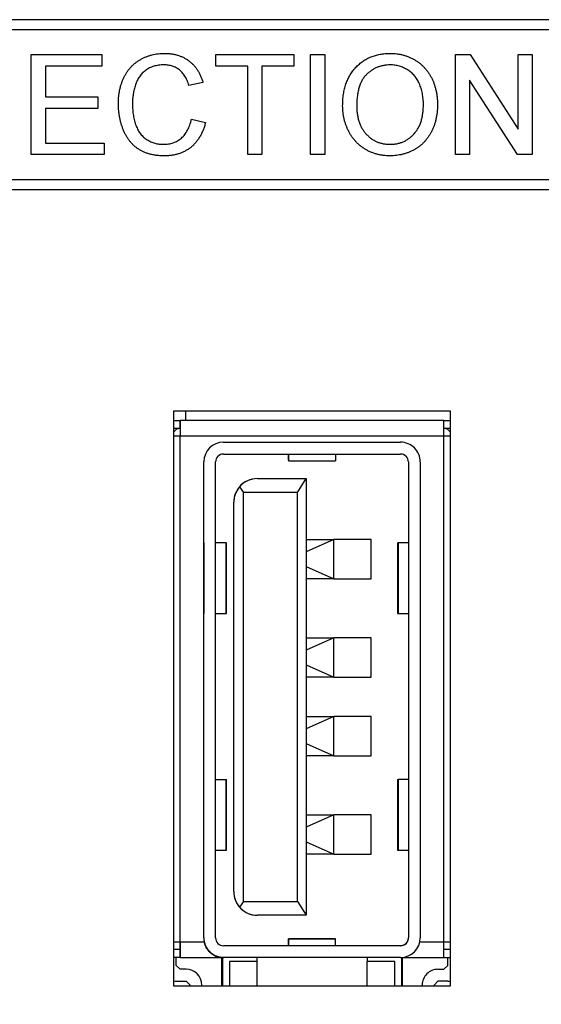
# Model space of a CAD drawing. Units: inches. Extents: x 0.3 to 33.8, y 0.2 to 21.6.
# Drawn here: x 4.3 to 4.4, y 4.3 to 4.7 of the extents above; entities that cross this region are included whole.
import ezdxf

# ---------------------------------------------------------------- set-up
doc = ezdxf.new("R2010")
doc.units = ezdxf.units.IN
doc.header["$MEASUREMENT"] = 0
doc.styles.add('SLDTEXTSTYLE0', font='TXT', dxfattribs={"width": 0.75})
doc.dimstyles.new('SLDDIMSTYLE0', dxfattribs={"dimtxt": 0.1875, "dimasz": 0.13, "dimexe": 0, "dimexo": 0.0625, "dimgap": 0.046875, "dimtad": 0, "dimtih": 1, "dimtoh": 1, "dimlfac": 3, "dimrnd": 1e-09, "dimzin": 12, "dimdsep": 46, "dimtxsty": 'SLDTEXTSTYLE0', "dimsah": 1, "dimcen": 0.09, "dimadec": 0, "dimazin": 3, "dimtfac": 1, "dimtofl": 0, "dimtmove": 0, "dimatfit": 3, "dimfxl": 1, "dimfrac": 2, "dimtolj": 1, "dimtzin": 12, "dimarcsym": 0})

# ---------------------------------------------------------------- blocks, each defined once
blk = doc.blocks.new('_D_2')
at = {"color": 7, "linetype": 'Continuous', "lineweight": 18}
for p, q in [((3.3552108612, 4.2909548721), (3.3552108612, 3.3328640174)), ((10.7927108612, 4.2909548721), (10.7927108612, 3.3328640174)), ((3.3552108612, 3.4578640174), (4.8555462202, 3.4578640174)), ((10.7927108612, 3.4578640174), (8.5818482136, 3.4578640174))]:
    blk.add_line(p, q, dxfattribs=at)
for points in [[(3.3552108612, 3.4578640174), (3.4852108612, 3.4378640174), (3.4852108612, 3.4778640174)], [(10.7927108612, 3.4578640174), (10.6627108612, 3.4778640174), (10.6627108612, 3.4378640174)]]:
    blk.add_solid(points, dxfattribs=at)
at = {"color": 7, "linetype": 'Continuous', "lineweight": 18, "char_height": 0.1875, "attachment_point": 1, "style": 'SLDTEXTSTYLE0'}
for s, insert in [('22.31', (6.4069784545, 3.6995642186)), ('(23 INCH EIA RACK STANDARD)', (4.8555462202, 3.4019079688))]:
    blk.add_mtext(s, dxfattribs=dict(at, insert=insert))

msp = doc.modelspace()

# ---------------------------------------------------------------- linework, layer by layer
at = {"color": 7, "linetype": 'Continuous', "lineweight": 25}
for p, q in [((4.5128009013, 4.6545093311), (3.8500658906, 4.6545093311)), ((4.5094674998, 4.6511759785), (3.8533992921, 4.6511759785)), ((4.2703222446, 4.6095093398), (4.2703222446, 4.6428426703)), ((4.2703222446, 4.6428426703), (4.2938265776, 4.6428426703)), ((4.2938265776, 4.6428426703), (4.2938265776, 4.6389965281)), ((4.331860716, 4.6389965281), (4.331860716, 4.6428426703)), ((4.331860716, 4.6428426703), (4.3579291437, 4.6428426703)), ((4.3579291437, 4.6428426703), (4.3579291437, 4.6389965281)), ((4.3634846173, 4.6095093398), (4.3634846173, 4.6428426703)), ((4.3634846173, 4.6428426703), (4.368185523, 4.6428426703)), ((4.368185523, 4.6428426703), (4.368185523, 4.6095093398)), ((4.4117753306, 4.6095093398), (4.4117753306, 4.6428426703)), ((4.4117753306, 4.6428426703), (4.4167431665, 4.6428426703)), ((4.4167431665, 4.6428426703), (4.4327153731, 4.6179695376)), ((4.4327153731, 4.6179695376), (4.4327153731, 4.6428426703)), ((4.4327153731, 4.6428426703), (4.4374162788, 4.6428426703)), ((4.4374162788, 4.6428426703), (4.4374162788, 4.6095093398)), ((4.2938265776, 4.6389965281), (4.2750231503, 4.6389965281)), ((4.2750231503, 4.6389965281), (4.2750231503, 4.6287400999)), ((4.3425445748, 4.6389965281), (4.331860716, 4.6389965281)), ((4.3425445748, 4.6095093398), (4.3425445748, 4.6389965281)), ((4.3579291437, 4.6389965281), (4.3472452849, 4.6389965281)), ((4.3472452849, 4.6389965281), (4.3472452849, 4.6095093398)), ((4.3275872898, 4.6335811684), (4.3228863841, 4.6325728956)), ((4.4324484428, 4.6095093398), (4.4164762362, 4.634382448)), ((4.4164762362, 4.634382448), (4.4164762362, 4.6095093398)), ((4.2750231503, 4.6287400999), (4.2925445301, 4.6287400999)), ((4.2925445301, 4.6287400999), (4.2925445301, 4.6248939576)), ((4.2925445301, 4.6248939576), (4.2750231503, 4.6248939576)), ((4.2750231503, 4.6248939576), (4.2750231503, 4.613355482)), ((4.3237411475, 4.6212748283), (4.3284418577, 4.6201797299)), ((4.2750231503, 4.613355482), (4.294681341, 4.613355482)), ((4.294681341, 4.613355482), (4.294681341, 4.6095093398)), ((4.294681341, 4.6095093398), (4.2703222446, 4.6095093398)), ((4.3472452849, 4.6095093398), (4.3425445748, 4.6095093398)), ((4.368185523, 4.6095093398), (4.3634846173, 4.6095093398)), ((4.4164762362, 4.6095093398), (4.4117753306, 4.6095093398)), ((4.4374162788, 4.6095093398), (4.4324484428, 4.6095093398)), ((3.8533992921, 4.6011760072), (4.5094674998, 4.6011760072)), ((3.8500658906, 4.597842679), (4.5128009013, 4.597842679)), ((4.3178716153, 4.5240039053), (4.4100501594, 4.5240039053)), ((4.3178716153, 4.3320879002), (4.3178716153, 4.5240039053)), ((4.3217308596, 4.5240039053), (4.3217308596, 4.5207551051)), ((4.4100501594, 4.5240039053), (4.4100501594, 4.3320879002)), ((4.3178716153, 4.5207551051), (4.3199976708, 4.5207551051)), ((4.3199976708, 4.5207551051), (4.3199976708, 4.5155057457)), ((4.4079241039, 4.5207550807), (4.3199976708, 4.5207551051)), ((4.3199976708, 4.5181304132), (4.3199976708, 4.5207551051)), ((4.4079241039, 4.5155057457), (4.4079241039, 4.5207550807)), ((4.4079241039, 4.5207550807), (4.4100501594, 4.5207550807)), ((4.3199976708, 4.5181304132), (4.3178716153, 4.5181304132)), ((4.3199976708, 4.5181304132), (4.3199976708, 4.5155057457)), ((4.4100501594, 4.5181304132), (4.4079241039, 4.5181304132)), ((4.3199976708, 4.5155057457), (4.3178716153, 4.5155057457)), ((4.3199976708, 4.3468705805), (4.3199976708, 4.5155057457)), ((4.4079241039, 4.5155057457), (4.3199976708, 4.5155057457)), ((4.4079241039, 4.3468705805), (4.4079241039, 4.5155057457)), ((4.4100501594, 4.5155057457), (4.4079241039, 4.5155057457)), ((4.3344332196, 4.5135372574), (4.3934883596, 4.5135372329)), ((4.3344332196, 4.5096002317), (4.3934883596, 4.5096002317)), ((4.3560868361, 4.5096002317), (4.3560868361, 4.5073755685)), ((4.3560868361, 4.5074962249), (4.3560868361, 4.5096002317)), ((4.3560868361, 4.5074962249), (4.3560868361, 4.5073036538)), ((4.3560868361, 4.5073755685), (4.3718349386, 4.5073755685)), ((4.3560868361, 4.5073036538), (4.3718349386, 4.5073036538)), ((4.3718349386, 4.5096002317), (4.3718349386, 4.5073755685)), ((4.3718349386, 4.5073755685), (4.3718349386, 4.5073036538)), ((4.3278716243, 4.3481829142), (4.3278716243, 4.5069755643)), ((4.3318086988, 4.3481829142), (4.3318086988, 4.5069755643)), ((4.3961130759, 4.5069755643), (4.3961130759, 4.3481829142)), ((4.4000501504, 4.5069755643), (4.4000501504, 4.3481829142)), ((4.3457193825, 4.5013981398), (4.3619923501, 4.5013981398)), ((4.3591052012, 4.4968049596), (4.3619923501, 4.5013981398)), ((4.3619923501, 4.5013981398), (4.3619923501, 4.3557288393)), ((4.3397784734, 4.4986918289), (4.3411262267, 4.4968049596)), ((4.3411262267, 4.3603220195), (4.3411262267, 4.4968049596)), ((4.3591052012, 4.4968049596), (4.3411262267, 4.4968049596)), ((4.3591052012, 4.3603220195), (4.3591052012, 4.4968049596)), ((4.337845429, 4.3636028661), (4.337845429, 4.493524113)), ((4.3711786617, 4.4810516504), (4.3619923501, 4.4769616288)), ((4.3619923501, 4.4810516504), (4.3711786617, 4.4810516504)), ((4.3711786617, 4.4679282887), (4.3711786617, 4.4810516504)), ((4.3836459666, 4.4810516504), (4.3711786617, 4.4810516504)), ((4.3836459666, 4.4679282887), (4.3836459666, 4.4810516504)), ((4.3278716243, 4.4800070536), (4.3278716243, 4.456385022)), ((4.3352782054, 4.4800070536), (4.3318086988, 4.4800070536)), ((4.3352782054, 4.456385022), (4.3352782054, 4.4800070536)), ((4.3352782054, 4.4800070536), (4.3354176349, 4.4800070536)), ((4.3354176349, 4.456385022), (4.3354176349, 4.4800070536)), ((4.3925041398, 4.4800070536), (4.3925041398, 4.456385022)), ((4.3925041398, 4.4800070536), (4.3926435693, 4.4800070536)), ((4.3926435693, 4.4800070536), (4.3926435693, 4.456385022)), ((4.3961130759, 4.4800070536), (4.3926435693, 4.4800070536)), ((4.3961130759, 4.4800070536), (4.3961130759, 4.456385022)), ((4.3619923501, 4.4720604765), (4.3711786617, 4.4679282887)), ((4.3711786617, 4.4679282887), (4.3619923501, 4.4679283131)), ((4.3711786617, 4.4679282887), (4.3836459666, 4.4679282887)), ((4.3318086988, 4.456385022), (4.3352782054, 4.456385022)), ((4.3352782054, 4.456385022), (4.3354176349, 4.456385022)), ((4.3925041398, 4.456385022), (4.3926435693, 4.456385022)), ((4.3926435693, 4.456385022), (4.3961130759, 4.456385022)), ((4.3711786617, 4.4482432583), (4.3619923501, 4.4441532367)), ((4.3619923501, 4.4482432583), (4.3711786617, 4.4482432583)), ((4.3711786617, 4.4351198966), (4.3711786617, 4.4482432583)), ((4.3836459666, 4.4482432583), (4.3711786617, 4.4482432583)), ((4.3836459666, 4.4351198966), (4.3836459666, 4.4482432583)), ((4.3619923501, 4.4392520844), (4.3711786617, 4.4351198966)), ((4.3711786617, 4.4351198966), (4.3619923501, 4.4351198966)), ((4.3711786617, 4.4351198966), (4.3836459666, 4.4351198966)), ((4.3711786617, 4.4219965349), (4.3619923501, 4.4179065132)), ((4.3619923501, 4.4219965349), (4.3711786617, 4.4219965349)), ((4.3711786617, 4.4088731853), (4.3711786617, 4.4219965349)), ((4.3836459666, 4.4219965349), (4.3711786617, 4.4219965349)), ((4.3836459666, 4.4088731853), (4.3836459666, 4.4219965349)), ((4.3619923501, 4.4130053609), (4.3711786617, 4.4088731853)), ((4.3711786617, 4.4088731853), (4.3619923501, 4.4088731853)), ((4.3711786617, 4.4088731853), (4.3836459666, 4.4088731853)), ((4.3278716243, 4.3773823947), (4.3278716243, 4.4007419693)), ((4.3318086988, 4.4010044385), (4.3352782054, 4.4010044385)), ((4.3352782054, 4.3773823947), (4.3352782054, 4.4010044385)), ((4.3352782054, 4.4010044385), (4.3354176349, 4.4010044385)), ((4.3354176349, 4.3773823947), (4.3354176349, 4.4010044385)), ((4.3925041398, 4.4010044385), (4.3925041398, 4.3773823825)), ((4.3925041398, 4.4010044385), (4.3926435693, 4.4010044385)), ((4.3926435693, 4.4010044385), (4.3926435693, 4.3773823825)), ((4.3961130759, 4.4010044385), (4.3926435693, 4.4010044385)), ((4.3961130759, 4.4010044385), (4.3961130759, 4.3773823825)), ((4.3711786617, 4.3891881427), (4.3619923501, 4.3850981211)), ((4.3619923501, 4.3891881427), (4.3711786617, 4.3891881427)), ((4.3711786617, 4.376064781), (4.3711786617, 4.3891881427)), ((4.3836459666, 4.3891881427), (4.3711786617, 4.3891881427)), ((4.3836459666, 4.376064781), (4.3836459666, 4.3891881427)), ((4.3619923501, 4.3801969566), (4.3711786617, 4.376064781)), ((4.3278716243, 4.3771199255), (4.3278716243, 4.3773823947)), ((4.3318086988, 4.3773823947), (4.3352782054, 4.3773823947)), ((4.3352782054, 4.3773823947), (4.3354176349, 4.3773823947)), ((4.3711786617, 4.376064781), (4.3619923501, 4.376064781)), ((4.3711786617, 4.376064781), (4.3836459666, 4.376064781)), ((4.3925041398, 4.3773823825), (4.3926435693, 4.3773823825)), ((4.3926435693, 4.3773823825), (4.3961130759, 4.3773823825)), ((4.3961130759, 4.3771199255), (4.3961130759, 4.3773823825)), ((4.3411262267, 4.3603220195), (4.3397784734, 4.3584351502)), ((4.3411262267, 4.3603220195), (4.3591052012, 4.3603220195)), ((4.3591052012, 4.3603220195), (4.3619923501, 4.3557288393)), ((4.3619923501, 4.3557288393), (4.3457193825, 4.3557288515)), ((4.3178716153, 4.3468705805), (4.3199976708, 4.3468705805)), ((4.3199976708, 4.344245913), (4.3199976708, 4.3468705805)), ((4.3199976708, 4.3468705805), (4.3199976708, 4.3416212334)), ((4.3199976708, 4.3468705805), (4.3280042094, 4.3468705805)), ((4.3718349386, 4.3478548247), (4.3560868361, 4.3478548247)), ((4.3560868361, 4.3476622413), (4.3560868361, 4.3478548247)), ((4.3718349386, 4.34778291), (4.3560868361, 4.34778291)), ((4.3560868361, 4.34778291), (4.3560868361, 4.3455582468)), ((4.3560868361, 4.3455582468), (4.3560868361, 4.3476622413)), ((4.3718349386, 4.34778291), (4.3718349386, 4.3478548247)), ((4.3718349386, 4.3455582468), (4.3718349386, 4.34778291)), ((4.3999175653, 4.3468705805), (4.4079241039, 4.3468705805)), ((4.4079241039, 4.3416212334), (4.4079241039, 4.3468705805)), ((4.4079241039, 4.3468705805), (4.4100501594, 4.3468705805)), ((4.3199976708, 4.344245913), (4.3178716153, 4.344245913)), ((4.3199976708, 4.3416212334), (4.3199976708, 4.344245913)), ((4.3934883596, 4.3455582345), (4.3344332196, 4.3455582468)), ((4.4100501594, 4.3442459008), (4.4079241039, 4.3442459008)), ((4.3186853126, 4.3416212334), (4.3178716153, 4.3416212334)), ((4.3186853126, 4.3389965659), (4.3186853126, 4.3416212334)), ((4.3199976708, 4.3416212334), (4.3186853126, 4.3416212334)), ((4.3199976708, 4.3416212334), (4.3344332196, 4.3416212334)), ((4.3337771383, 4.3416212334), (4.3337771383, 4.3320879002)), ((4.334170787, 4.3320879002), (4.334170787, 4.3416212334)), ((4.3934883596, 4.3416212334), (4.3344332196, 4.3416212334)), ((4.3364018546, 4.3403088996), (4.3364018546, 4.3320879002)), ((4.3455881663, 4.3403088996), (4.3364018546, 4.3403088996)), ((4.3455881663, 4.3416212334), (4.3455881663, 4.3403088996)), ((4.3455881663, 4.3403088996), (4.3455881663, 4.3320879002)), ((4.3823336084, 4.3416212334), (4.3823336084, 4.3403088996)), ((4.3823336084, 4.3320879002), (4.3823336084, 4.3403088996)), ((4.3915199201, 4.3403088996), (4.3823336084, 4.3403088996)), ((4.3915199201, 4.3320879002), (4.3915199201, 4.3403088996)), ((4.3934883596, 4.3416212334), (4.4079241039, 4.3416212334)), ((4.3937507921, 4.3416212334), (4.3937507921, 4.3320879002)), ((4.3941446364, 4.3320879002), (4.3941446364, 4.3416212334)), ((4.4079241039, 4.3416212334), (4.4092364621, 4.3416212334)), ((4.4092364621, 4.3389965537), (4.4092364621, 4.3416212334)), ((4.4092364621, 4.3416212334), (4.4100501594, 4.3416212334)), ((4.3199976708, 4.3376842322), (4.3186853126, 4.3389965659)), ((4.3219661103, 4.3376842322), (4.3199976708, 4.3376842322)), ((4.4059556644, 4.3376842199), (4.4079241039, 4.3376842199)), ((4.4079241039, 4.3376842199), (4.4092364621, 4.3389965537)), ((4.3186853126, 4.3337472188), (4.3219661103, 4.3337472188)), ((4.3219661103, 4.3337472188), (4.3232784684, 4.332434885)), ((4.4059556644, 4.3337472188), (4.4046433063, 4.332434885)), ((4.4092364621, 4.3337472188), (4.4059556644, 4.3337472188)), ((4.4100501594, 4.3320879002), (4.3178716153, 4.3320879002)), ((4.3232784684, 4.3320879002), (4.3232784684, 4.332434885)), ((4.3272153474, 4.3320879002), (4.3272153474, 4.332434885)), ((4.4007062318, 4.3320879002), (4.4007062318, 4.332434885)), ((4.4046433063, 4.332434885), (4.4046433063, 4.3320879002))]:
    msp.add_line(p, q, dxfattribs=at)
for centre, radius, start, end in [((4.3199976015, 4.5155057498), 0.0026246719160102, 89.9999974955, 144.0961169431), ((4.4079241085, 4.515505746), 0.0026246719160108, 35.9042556036, 89.9999974955), ((4.4079241107, 4.515505746), 0.0026246719160108, 35.9043363198, 89.9999974955), ((4.3344332974, 4.5069755655), 0.0065616797900266, 89.9999974955, 179.9999920801), ((4.3344332996, 4.5069755655), 0.0065616797900266, 89.9999974955, 179.9999920801), ((4.3934884177, 4.5069755629), 0.0065616797900266, 359.9999920801, 89.9999974955), ((4.3344332996, 4.5069755655), 0.0026246719160108, 89.9999974955, 179.9999920801), ((4.3934884153, 4.5069755629), 0.0026246719160108, 359.9999920802, 89.9999974955), ((4.3934884177, 4.5069755629), 0.0026246719160108, 359.9999920802, 89.9999974955), ((4.3457193831, 4.4935241214), 0.0078740157480316, 89.9999974955, 179.9999920801), ((4.3457193881, 4.4935241214), 0.0078740159915069, 90.0000010733, 138.9817006374), ((4.3457193883, 4.4935241214), 0.0078740164364, 138.9817015767, 179.9999974955), ((4.3457193774, 4.3636028616), 0.0078740157480316, 179.9999920801, 269.9999974955), ((4.3457193826, 4.3636028616), 0.0078740164363991, 179.9999974955, 221.0182934144), ((4.3457193825, 4.3636028616), 0.0078740159915065, 221.0182943536, 269.9999939177), ((4.3344332904, 4.3481829146), 0.0065616797900257, 179.9999920801, 191.5369565283), ((4.3344332926, 4.3481829146), 0.0065616797900275, 179.9999920801, 269.9999974955), ((4.3344332926, 4.3481829146), 0.0026246719160108, 179.9999920801, 269.9999974955), ((4.3934884107, 4.348182912), 0.0065616797900257, 269.9999974955, 359.9999920801), ((4.3934884107, 4.348182912), 0.0026246719160099, 269.9999974955, 359.9999920801), ((4.3934884084, 4.348182912), 0.0026246719160108, 329.9999974955, 359.9999920801), ((4.3219660946, 4.3324348836), 0.0052493438320216, 359.9999974955, 89.9999973057), ((4.405955596, 4.3324348799), 0.0052493438320216, 89.9999973057, 179.9999974955), ((4.318685255, 4.3376842276), 0.0039370078766527, 258.0728815379, 269.9999973057), ((4.4092364361, 4.3376842236), 0.0039370078740157, 269.9999973057, 281.9270117994)]:
    msp.add_arc(centre, radius, start, end, dxfattribs=at)
for points, knots in [([(4.299382123580799, 4.626423063082433), (4.29938966512891, 4.626846078729584), (4.2994045653232, 4.627681850806821), (4.299488676678302, 4.628915056766931), (4.299643158749713, 4.630105251382159), (4.299857689413241, 4.631253217537017), (4.300129156526936, 4.632359884919158), (4.300464252248605, 4.633425792692167), (4.300858737631498, 4.634449577038457), (4.301311410023381, 4.63543236688542), (4.301825276899216, 4.636363191706719), (4.302385001435253, 4.637243374745238), (4.303003935211082, 4.638058463787017), (4.303663727760898, 4.63882403133267), (4.304380857845802, 4.639527329823312), (4.305153135665723, 4.640169952394712), (4.305973898336386, 4.640757760579144), (4.306843026057405, 4.641285297402357), (4.307749158317388, 4.641748183363428), (4.308678836136018, 4.642160479922391), (4.309635757237224, 4.642498412997075), (4.310612334880224, 4.642779390764008), (4.311610671548062, 4.643003075168081), (4.3126330999627, 4.64315265362671), (4.313678675383703, 4.643250130539471), (4.31438368399172, 4.643263341001758), (4.314740029563706, 4.643270018210639)], [0, 0, 0, 0, 0.0494014326173351, 0.0976047534771111, 0.1442547055445406, 0.1894721438466742, 0.2339150059350907, 0.2772371111508586, 0.3198588355644318, 0.3619566544332671, 0.4034857542265503, 0.4439336363338561, 0.4836491750513712, 0.5228932833172766, 0.5618583840947374, 0.6007948668981953, 0.6401043361891332, 0.6796434268265384, 0.7193997691904899, 0.7588541926681002, 0.7983154646830687, 0.8378024081343658, 0.8774685864444152, 0.9176827969423351, 0.9583928898538516, 1, 1, 1, 1]), ([(4.314740029563706, 4.643270018210639), (4.315138732253166, 4.643262502862205), (4.315922421866713, 4.64324773070073), (4.317072346748157, 4.643126226758651), (4.318173674545744, 4.642922720965486), (4.319231177511005, 4.642655740610087), (4.320233860983279, 4.642290188927939), (4.32119261082261, 4.641855589991421), (4.322097889366683, 4.641333472013554), (4.322956740454977, 4.640738183740632), (4.323755183310451, 4.640068627321923), (4.324504391292427, 4.63934079827709), (4.325173815635167, 4.638536506189364), (4.32578996961219, 4.637675216360421), (4.326333466964711, 4.636744985639557), (4.3268243024106, 4.63575392463982), (4.327246406608457, 4.634694665955812), (4.327472253376178, 4.633956862983376), (4.327587251785928, 4.633581182740554)], [0, 0, 0, 0, 0.0686494919760028, 0.1349373737851633, 0.1988418982006059, 0.2614093284183126, 0.3225167637069024, 0.3823768656987775, 0.4424709047536899, 0.5022278334793014, 0.5621014330908627, 0.6217316080948819, 0.6818513124344109, 0.7420491672939558, 0.8039081304743821, 0.8671621602461749, 0.9323605979385312, 1, 1, 1, 1]), ([(4.374168448367124, 4.625735295988417), (4.374180033751078, 4.626403600591215), (4.374202607284178, 4.62770575821762), (4.374413523969523, 4.629601867508875), (4.374755998529039, 4.631385858326882), (4.375245596215951, 4.63305759168611), (4.375866162691112, 4.634619687204045), (4.376620579788203, 4.63607568200706), (4.37753153987473, 4.637409095282202), (4.378562067869109, 4.638632620257551), (4.379713120305542, 4.639714306015398), (4.380938663990807, 4.640674997942925), (4.382254002121077, 4.64147632858832), (4.383646981981436, 4.642137963524049), (4.385123521742322, 4.642645947668687), (4.386679475728784, 4.643001582792841), (4.388313179858335, 4.643231002007822), (4.389429854865556, 4.643256823904877), (4.390000446230372, 4.643270018210639)], [0, 0, 0, 0, 0.0752263466908985, 0.1465747215268519, 0.2145002518264749, 0.2795299716530206, 0.3424029515883783, 0.4034960527288095, 0.4637616065030383, 0.5238643590795797, 0.5832517242549602, 0.6413020392831367, 0.6988977748564886, 0.7562952438113041, 0.8146278048129645, 0.8743247683399918, 0.9357832838625331, 1, 1, 1, 1]), ([(4.390000446230372, 4.643270018210639), (4.390376790443848, 4.643263446532174), (4.39112414198336, 4.643250396367346), (4.39222903453299, 4.643151102041245), (4.393305535229973, 4.64297387887091), (4.394352583990971, 4.642736379948994), (4.395373030889084, 4.642424791691723), (4.396367485316053, 4.642056971235304), (4.397327241934546, 4.641601189897713), (4.3982586857495, 4.64109089733526), (4.399150821756554, 4.640520113039436), (4.399989248942137, 4.639889568786103), (4.400771959008177, 4.639204033353539), (4.401509465873907, 4.638474775075757), (4.40217715997337, 4.637677182503693), (4.402802625447512, 4.636835551673571), (4.403367889178647, 4.635934959106943), (4.403874956846847, 4.63498278363515), (4.404328326870176, 4.633993731434172), (4.404715819103371, 4.632963703285544), (4.405048551613475, 4.631905055097643), (4.405327076795842, 4.630811520804127), (4.405526926128992, 4.629683474250082), (4.405686068313712, 4.628525776076653), (4.405769829242321, 4.62733464253681), (4.405784799663901, 4.626530010604546), (4.405792379991055, 4.626122582313203)], [0, 0, 0, 0, 0.043098970568898, 0.0855867603450611, 0.1269076657436281, 0.1679674856215116, 0.2084495586010622, 0.2490254246415453, 0.2892805341716744, 0.3300098489827303, 0.3705977240995703, 0.4104659863326995, 0.4500332158929448, 0.4896882096042487, 0.5291164230741868, 0.5690368070925043, 0.6097030542359413, 0.6507589174942157, 0.6925092624061795, 0.7342191213706843, 0.7767069111468627, 0.8195518402403181, 0.8633507288313318, 0.9078385251300612, 0.9533337036124189, 1, 1, 1, 1]), ([(4.314512999649176, 4.639423864364486), (4.31421894252596, 4.639419597887696), (4.313640618943141, 4.639411206986921), (4.312790992028586, 4.639319369508794), (4.311975054677391, 4.639184101865079), (4.31119888804273, 4.638981256405057), (4.310458244885346, 4.638728360865218), (4.309757520311782, 4.638413461171443), (4.309090753646443, 4.63804436179267), (4.308465386345006, 4.637618846242225), (4.307886674054175, 4.637140484872281), (4.307338912197396, 4.636634782058209), (4.306848399420977, 4.636078152975658), (4.306396431003844, 4.635488951890156), (4.305996168250691, 4.634856767191835), (4.305635864722168, 4.634190210001599), (4.305317817078546, 4.633483817360124), (4.304971123550183, 4.632489623220935), (4.304617623030561, 4.631209124162496), (4.304310960893854, 4.629642208347884), (4.304115624342782, 4.628050605881693), (4.30409388331163, 4.626980065055574), (4.304082978281654, 4.626443095133716)], [0, 0, 0, 0, 0.0467628351215581, 0.0919686966072107, 0.1358043853804931, 0.1782315801839218, 0.219441433226526, 0.260176943268578, 0.3002796061140324, 0.3405476414666037, 0.3803111902076695, 0.4196419535698105, 0.4590173240985105, 0.4981819588897566, 0.5376702145628683, 0.5779133315743562, 0.6186488416164166, 0.6607616027603124, 0.7452991770631774, 0.8297447416906321, 0.9146020866092545, 1, 1, 1, 1]), ([(4.322886397085073, 4.632572902826023), (4.32279407963648, 4.632861218123443), (4.322613385825007, 4.633425540370109), (4.322292546287327, 4.634229799862227), (4.321946050283969, 4.634976415436896), (4.321565643995374, 4.635660311937141), (4.321150503001509, 4.63628165317642), (4.320710186896624, 4.636847990633862), (4.320234146148077, 4.637348753534126), (4.319732063822511, 4.637795488224485), (4.319190974680228, 4.638176063429805), (4.318623564200478, 4.638513315691994), (4.318017868540079, 4.638792340510805), (4.317382601077241, 4.639028337866196), (4.316711824034418, 4.639207957282973), (4.316008268905134, 4.639334326628251), (4.315271317529236, 4.639407463014135), (4.314769126558462, 4.639418324699282), (4.314512999649176, 4.639423864364486)], [0, 0, 0, 0, 0.0772311103286319, 0.1511651795217209, 0.2207847057253998, 0.2871495176777685, 0.3506324812950943, 0.4113067715078959, 0.4699644151376453, 0.5267072266832682, 0.5824983333641277, 0.6385087274080316, 0.6949179812139087, 0.7524203526591386, 0.8112509754154967, 0.8718561089907911, 0.9346441878526827, 1, 1, 1, 1]), ([(4.390027155632081, 4.639423864364486), (4.389652625270504, 4.63941642633929), (4.388913635134309, 4.639401750286782), (4.387825753680469, 4.639238603176356), (4.386776918006101, 4.638994839101942), (4.385765500430263, 4.638654043936968), (4.384800151452103, 4.638202777580053), (4.383875869680849, 4.637649361151379), (4.382984450761396, 4.63700886330614), (4.382139951099133, 4.636265678459499), (4.381352692696233, 4.635411940490051), (4.380687144696408, 4.634405409585313), (4.380126202658812, 4.633270113751513), (4.379657826390731, 4.632008930699929), (4.379300703279643, 4.630612093401368), (4.379053886540383, 4.629085613102619), (4.378898051486947, 4.627427881269267), (4.378879130859009, 4.626278757427231), (4.378869303067979, 4.625681877184998)], [0, 0, 0, 0, 0.0559431333569135, 0.1103820356898316, 0.1640478588828422, 0.216759477543591, 0.2696011346144486, 0.3230085051908663, 0.3775814436721365, 0.4334493367080522, 0.490921858049897, 0.5506247708713201, 0.6131168723098198, 0.6798607463518492, 0.7513577440201985, 0.8282611012589969, 0.9107950320656302, 1, 1, 1, 1]), ([(4.401091525290202, 4.62615596906534), (4.401088687039809, 4.626485537474416), (4.401083119419655, 4.62713203142756), (4.401009385468659, 4.628084970911709), (4.400914278133221, 4.629008268521631), (4.400769475736434, 4.629900732872945), (4.400569919661408, 4.630758668067839), (4.400348845418375, 4.631588605584532), (4.400072399808495, 4.632383393477855), (4.399758733737444, 4.63314614860226), (4.399407746715149, 4.633872955117638), (4.399011880034423, 4.634557685755699), (4.398575734478191, 4.635197678435468), (4.398111077762104, 4.635805066769668), (4.397592179824718, 4.636356342342276), (4.397044025909653, 4.636874791289301), (4.396454164719542, 4.637349702341517), (4.39582848285269, 4.63778119955347), (4.39517585641768, 4.63816961504819), (4.39449763079942, 4.638502048315121), (4.393804611097227, 4.638794049173907), (4.393085197141707, 4.639017880087444), (4.392349322653095, 4.639198403004337), (4.391594012834699, 4.639335526972944), (4.390816464177095, 4.639406536145408), (4.390292147857069, 4.639418046812708), (4.390027155632081, 4.639423864364486)], [0, 0, 0, 0, 0.0508516157922857, 0.0997524678094194, 0.1474376477769347, 0.1940857839327065, 0.2391709270841435, 0.2833398222454369, 0.3265771497238435, 0.3689362814999064, 0.4105718726814486, 0.4510505934949079, 0.4908768629924148, 0.5300443324843884, 0.5689366633103273, 0.6075778621311333, 0.6464200964505153, 0.6856793513063973, 0.7247985849801912, 0.7635130084045142, 0.8021725263787494, 0.8407403615726157, 0.879649376900579, 0.9190706128663418, 0.9590978622172159, 1, 1, 1, 1]), ([(4.314833512469688, 4.609081984022604), (4.314401527691832, 4.609088259985775), (4.313556383994533, 4.609100538406196), (4.312318297202782, 4.609200407815662), (4.311140755089659, 4.609373615764443), (4.310025956688253, 4.609614263420267), (4.308970149719803, 4.609911809286509), (4.307977712328028, 4.610286148352188), (4.307050382801193, 4.610734579622597), (4.306180425978822, 4.611244561870236), (4.305371536864208, 4.611823924668567), (4.304605321036374, 4.612457032590303), (4.303900379667997, 4.613161314397088), (4.303239086558583, 4.613920141342334), (4.302635844912591, 4.614743523407679), (4.302068461337988, 4.615620274601929), (4.301564629500155, 4.616565843244225), (4.301105677780458, 4.617562698467823), (4.300702846046418, 4.618601188923223), (4.300346480864659, 4.619660801555373), (4.300055132846555, 4.620743647756766), (4.299804301003816, 4.621840615564896), (4.299622083824, 4.622960935209754), (4.299477409024816, 4.624096200865525), (4.299397863911543, 4.625253372692804), (4.299387396613865, 4.626031215147225), (4.299382123580799, 4.626423063082433)], [0, 0, 0, 0, 0.049195918867849, 0.0962478839423301, 0.1413486305545535, 0.1846561193487441, 0.226058682310058, 0.2661730836384028, 0.3052898413966886, 0.3432450951047033, 0.3808772760868634, 0.4184957931350217, 0.4563187508917974, 0.4942367370918689, 0.5330235289576623, 0.5724731943339375, 0.6130788090898865, 0.6549344546107884, 0.6973967795046144, 0.7398840686664002, 0.7821947798191169, 0.8250615348667033, 0.8679874655774027, 0.911410543960077, 0.9553719455228125, 1, 1, 1, 1]), ([(4.304082978281654, 4.626443095133716), (4.304095277607749, 4.62576794531889), (4.304119139414192, 4.624458093536929), (4.304354596793796, 4.62255990194383), (4.304713583857176, 4.620789400124636), (4.305146829522946, 4.61940805593465), (4.305581418455694, 4.618389150451865), (4.305932892148472, 4.617675596247878), (4.306334085347069, 4.617015307804029), (4.306775018914385, 4.616404535261876), (4.307261372537571, 4.615845060226919), (4.307786370326021, 4.615333910728454), (4.308350129549921, 4.614866168304904), (4.308959330232631, 4.614463728829135), (4.309590523474014, 4.614106397666727), (4.310235744123939, 4.613788651973278), (4.310895398420403, 4.613519916728901), (4.31157214778989, 4.613311157733266), (4.312256488860914, 4.613130760938045), (4.312955958945113, 4.613012917284685), (4.313670358580803, 4.612946410039512), (4.314150060271932, 4.612934277426533), (4.314392807341483, 4.612928137868759)], [0, 0, 0, 0, 0.1053432609984033, 0.2043754661654308, 0.298068661249066, 0.3870699389029786, 0.4297257277325177, 0.4709012389537483, 0.5111216710274251, 0.5501787824700725, 0.5883543698960277, 0.6266830105709024, 0.6644516852874803, 0.7025148539501629, 0.7404811716294011, 0.7776181215946539, 0.8147160450669673, 0.8515265100150825, 0.8880984508373138, 0.9251116757437289, 0.9621036957071666, 1, 1, 1, 1]), ([(4.38998041417909, 4.609081984022604), (4.389597307548923, 4.609087652132667), (4.388838469259329, 4.609098879239186), (4.38771688583006, 4.609210944899925), (4.386623205633725, 4.609381904969132), (4.38556060819332, 4.609628719659796), (4.384530545506085, 4.609950706862176), (4.383531798772117, 4.610340429983865), (4.382560855293743, 4.610792680496201), (4.381629762872691, 4.611320407812252), (4.380741690567354, 4.611907183861343), (4.379905245895181, 4.612550091805556), (4.379120891379411, 4.613243206677586), (4.378401212699139, 4.613997984839265), (4.377722901727701, 4.614787065289407), (4.377113080385097, 4.615639777659187), (4.376551832857921, 4.616536783324686), (4.376055767380371, 4.617486729032024), (4.375607646458559, 4.618461385996493), (4.375230094902443, 4.619461065984584), (4.37489830025658, 4.620471036370527), (4.374634059407176, 4.621497522189466), (4.374423491605732, 4.622538155572436), (4.374281900018054, 4.623591204941832), (4.374179641496825, 4.624658238635518), (4.374172198186237, 4.625374470164418), (4.374168448367124, 4.625735295988417)], [0, 0, 0, 0, 0.0446969998899173, 0.0885335629185975, 0.1314091332352381, 0.173813942146785, 0.2157145332694527, 0.2572471603264204, 0.2988479641797119, 0.34060418271482, 0.3820294481091407, 0.4229697500404865, 0.4636322295306285, 0.5040475437004003, 0.5445912057564595, 0.5849639251690958, 0.6262652162680842, 0.6679794005009918, 0.709942747205353, 0.7513818550852261, 0.7926185649779669, 0.8339484357458231, 0.8750080506311028, 0.9164455302232771, 0.9579066137283077, 1, 1, 1, 1]), ([(4.378869303067979, 4.625681877184998), (4.378876506905033, 4.625200637572071), (4.378890553878884, 4.624262254290039), (4.379051258862896, 4.622894141365825), (4.379295103009264, 4.62160325714997), (4.379631216425296, 4.620385977820151), (4.380083035166614, 4.619254342089115), (4.380623242972066, 4.618197476037093), (4.381270028765386, 4.617222405106452), (4.382009122524735, 4.616331856955765), (4.382822040930486, 4.615531855227516), (4.383690726745969, 4.614833096274192), (4.384615375247461, 4.614247935077429), (4.385585735061601, 4.613764759591907), (4.386608775829586, 4.613387597067445), (4.387681433533807, 4.613122763045293), (4.388804496302536, 4.612957130862613), (4.389570286614004, 4.612937922604056), (4.389960382127808, 4.612928137868759)], [0, 0, 0, 0, 0.0759644026222015, 0.1481252239748693, 0.2172006111446016, 0.2832999093723587, 0.3472018681362403, 0.4092995407059202, 0.4704256161073978, 0.5315880640528382, 0.5917391729173654, 0.6502577442905696, 0.7073030399522886, 0.7642084640229019, 0.8211475320101235, 0.8791188121552476, 0.9384228183936666, 1, 1, 1, 1]), ([(4.389960382127808, 4.612928137868759), (4.390357089778279, 4.612938067326773), (4.391133842239614, 4.612957509177575), (4.392273836704068, 4.613120249947052), (4.39335695905933, 4.613397309170258), (4.39439394498361, 4.613766137757893), (4.395366046774621, 4.614264731133515), (4.396295999116259, 4.614848581247986), (4.397158451387768, 4.61556202936487), (4.397974574352078, 4.616363445979407), (4.398706581674687, 4.617274403152395), (4.399356084072346, 4.618272461106268), (4.399883694103027, 4.619372588173096), (4.400339214153667, 4.620550550059661), (4.400672772187846, 4.621828610693773), (4.400919292015222, 4.623192241094891), (4.401067850082296, 4.624645827633056), (4.401083494012652, 4.625643687820345), (4.401091525290202, 4.62615596906534)], [0, 0, 0, 0, 0.0610549117432841, 0.1195453450847277, 0.1768063562451009, 0.2329564830316841, 0.2885834899465048, 0.3446666617212977, 0.4016615108374418, 0.4605400973082802, 0.5204770623221845, 0.5812128653553962, 0.6434307597220098, 0.7079608695212437, 0.7753707435336753, 0.8464136772813278, 0.9211518871893726, 1, 1, 1, 1]), ([(4.405792379991055, 4.626122582313203), (4.405785434760794, 4.625708435520234), (4.405771713260866, 4.624890217120421), (4.405678867977665, 4.62368145820205), (4.405515613698325, 4.6225074002453), (4.405299084692242, 4.621364542421689), (4.405008942434621, 4.620255263923473), (4.404664152948086, 4.619176384381231), (4.404247110584726, 4.618134329816933), (4.40377610753738, 4.617126588663351), (4.403243167789032, 4.616167020858542), (4.402655299084302, 4.615262336153331), (4.402012084955987, 4.614420997158255), (4.401323295752077, 4.613632682791364), (4.40057284642026, 4.612911489587999), (4.399769977718186, 4.612250673862494), (4.398917776671524, 4.61164400337162), (4.398013380318101, 4.611107908649458), (4.397073019284029, 4.610638002476446), (4.396115301831714, 4.610221111041824), (4.395139516547241, 4.609865569436374), (4.394142328495306, 4.60957743830379), (4.393126457907019, 4.609359705681041), (4.392094763562979, 4.609196665196575), (4.391043863426186, 4.609102785925746), (4.390336718824525, 4.609088953621524), (4.389980414179091, 4.609081984022604)], [0, 0, 0, 0, 0.0475595569054255, 0.0939621052432101, 0.139111533240822, 0.1836263101269066, 0.2274570284004938, 0.2707025105518562, 0.3136105321155532, 0.3562604510849792, 0.398366152955037, 0.4395565149792816, 0.4800453830214206, 0.5198884957050138, 0.5596577503172008, 0.5994212546627424, 0.6392077550884006, 0.679668374985784, 0.7200198525128494, 0.7598588655624647, 0.7995598848323799, 0.8391991446364433, 0.8789560762302895, 0.9187942693024779, 0.959083362843274, 1, 1, 1, 1]), ([(4.314392807341483, 4.612928137868759), (4.314682492730459, 4.612934213180694), (4.315254723803217, 4.612946214069927), (4.316093687215469, 4.613051258528415), (4.316902436379104, 4.61320605527791), (4.31767117341105, 4.613444922293493), (4.318410238693422, 4.613737386967776), (4.31911357685224, 4.614098047060304), (4.319778975997946, 4.614531815886585), (4.320414262687034, 4.615024319644705), (4.32100772167164, 4.615584704759417), (4.321551594926825, 4.616208456496197), (4.32203951068575, 4.616898418447871), (4.322491931375638, 4.617643517732327), (4.322872047905715, 4.618466013217285), (4.323224125565314, 4.619341389932906), (4.323517502104767, 4.620284035473327), (4.323665495333052, 4.620939818145795), (4.323741097939774, 4.621274825902947)], [0, 0, 0, 0, 0.0633358805656892, 0.1251107589802089, 0.1846884118917314, 0.2432104439678835, 0.3008880404131225, 0.3583701155313007, 0.4157614077031907, 0.4743866229897851, 0.5339662649724043, 0.5940075641988185, 0.6550724073076803, 0.7186100426051414, 0.7843747830517803, 0.8529914722129237, 0.9249004292977571, 1, 1, 1, 1]), ([(4.328441952640628, 4.620179740432861), (4.328324183108186, 4.619739142380491), (4.328093811285827, 4.618877277905476), (4.327638338209285, 4.617643854438924), (4.32712712553927, 4.616486339127534), (4.326547768941536, 4.615407781072101), (4.325893927411448, 4.614414381311642), (4.325182925108056, 4.613493372742894), (4.324386600231106, 4.612664069786971), (4.323534170891652, 4.611907332564566), (4.32261899999682, 4.611239892353637), (4.321652121372063, 4.610663545487175), (4.320638208700758, 4.610173191297048), (4.319573164063962, 4.609769954120098), (4.318456296983947, 4.609466483571862), (4.317293358227481, 4.609245296457324), (4.316080956742001, 4.609109058077212), (4.31525454231659, 4.609091121893786), (4.314833512469688, 4.609081984022604)], [0, 0, 0, 0, 0.071578387098238, 0.1400162090753587, 0.2061974399469796, 0.2701561038056512, 0.3320010402688282, 0.3927550109285602, 0.45257903449063, 0.5122527988479013, 0.571532252428562, 0.6301517528722178, 0.6887691695485559, 0.7481639008503539, 0.8087033721996509, 0.8702562984804078, 0.9339000275069901, 1, 1, 1, 1]), ([(4.334433219569743, 4.341621233357422), (4.334418683637885, 4.341621265731441), (4.334063953114378, 4.341622055777304), (4.332860141073708, 4.341724762640602), (4.331072321008109, 4.342373358814544), (4.329453418450416, 4.343785135956122), (4.328450895882105, 4.345292755827222), (4.328153416112502, 4.346343539611137), (4.328004209393773, 4.346870580494294)], [0, 0, 0, 0, 0.005531348000486, 0.1349853584251996, 0.4576328071368183, 0.6927135252276581, 0.8458745390580295, 1, 1, 1, 1]), ([(4.395761471100547, 4.346870580494294), (4.395599195756806, 4.346642067461918), (4.39527551218376, 4.346186262451117), (4.394548100986289, 4.345734657100539), (4.393917908489716, 4.345567870777922), (4.393551530662504, 4.345559651684448), (4.393488359581948, 4.345558234543515)], [0, 0, 0, 0, 0.3019461633318637, 0.6022788845254784, 0.9314246912393243, 0.9999999999999999, 0.9999999999999999, 0.9999999999999999, 0.9999999999999999])]:
    msp.add_open_spline(points, degree=3, knots=knots, dxfattribs=at)

# ---------------------------------------------------------------- dimensions: what is measured, and where the dimension line sits
at = {"color": 7, "linetype": 'Continuous', "lineweight": 18}
dim = msp.add_linear_dim(base=(10.7927108612, 3.4578640174), p1=(3.3552108612, 4.3409548721), p2=(10.7927108612, 4.3409548721), text='<>\\P(23 INCH EIA RACK STANDARD)', dimstyle='SLDDIMSTYLE0', dxfattribs=at)
dim.commit()
dim.dimension.update_dxf_attribs({"geometry": '_D_2', "text_midpoint": (6.7186972169, 3.4578640174), "dimtype": 160})

doc.saveas('drawing.dxf')
